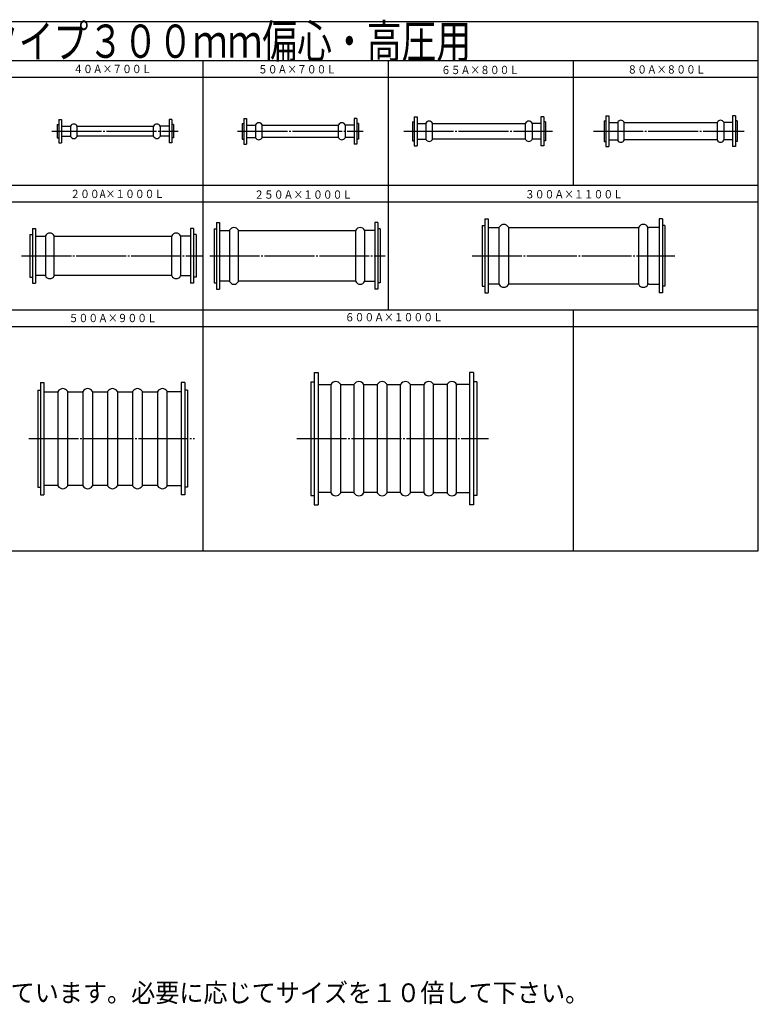
# Model space of a CAD drawing. Extents: x 31 to 811, y -32 to 561.
# Drawn here: x 367 to 811, y -32 to 561 of the extents above; entities that cross this region are included whole.
import ezdxf
from ezdxf.enums import TextEntityAlignment as Align

# ---------------------------------------------------------------- set-up
doc = ezdxf.new("R2010")
doc.units = 0
doc.header["$MEASUREMENT"] = 0
doc.linetypes.add('EXLTYPE3', pattern=[33, 30, -1, 1, -1])
doc.layers.add('LAY-1', color=7, linetype='CONTINUOUS')
doc.styles.add('EXCADSTD', font='monotxt', dxfattribs={"bigfont": 'extfont'})
doc.styles.add('EXCADTTF1', font='MS Gothic.ttf')

msp = doc.modelspace()

# ---------------------------------------------------------------- linework, layer by layer
at = {"layer": 'LAY-1', "color": 2, "linetype": 'CONTINUOUS'}
for p, q in [((811.478571, 559.6), (31.378571, 559.6)), ((811.478571, 241.3), (811.478571, 559.6)), ((31.378571, 536.3), (811.478571, 536.3)), ((477.15, 536.3), (477.15, 241.3)), ((588.592857, 536.3), (588.592857, 386.3)), ((700.035714, 536.3), (700.035714, 461.3)), ((31.378571, 526.3), (811.478571, 526.3)), ((31.378571, 461.3), (811.478571, 461.3)), ((31.378571, 451.3), (811.478571, 451.3)), ((31.378571, 386.3), (811.478571, 386.3)), ((700.035714, 386.3), (700.035714, 241.3)), ((31.378571, 376.3), (811.478571, 376.3)), ((31.378571, 241.3), (811.478571, 241.3))]:
    msp.add_line(p, q, dxfattribs=at)
at = {"layer": 'LAY-1', "color": 3, "linetype": 'CONTINUOUS'}
for p, q in [((389.411163, 497.8), (390.411163, 497.8)), ((389.411163, 497.8), (389.411163, 489.8)), ((390.411163, 500.8), (392.011163, 500.8)), ((390.411163, 500.8), (390.411163, 486.8)), ((392.011163, 500.8), (392.011163, 486.8)), ((458.411163, 500.8), (456.811163, 500.8)), ((456.811163, 500.8), (456.811163, 486.8)), ((458.411163, 500.8), (458.411163, 486.8)), ((459.411163, 497.8), (458.411163, 497.8)), ((459.411163, 497.8), (459.411163, 489.8)), ((500.74402, 498.55), (501.74402, 498.55)), ((500.74402, 498.55), (500.74402, 489.05)), ((501.74402, 501.55), (503.34402, 501.55)), ((501.74402, 501.55), (501.74402, 486.05)), ((503.34402, 501.55), (503.34402, 486.05)), ((569.74402, 501.55), (568.14402, 501.55)), ((568.14402, 501.55), (568.14402, 486.05)), ((569.74402, 501.55), (569.74402, 486.05)), ((570.74402, 498.55), (569.74402, 498.55)), ((570.74402, 498.55), (570.74402, 489.05)), ((603.350302, 499.55), (604.350302, 499.55)), ((603.350302, 499.55), (603.350302, 488.05)), ((604.350302, 502.55), (606.150302, 502.55)), ((604.350302, 502.55), (604.350302, 485.05)), ((606.150302, 502.55), (606.150302, 485.05)), ((606.150302, 498.55), (611.401465, 498.55)), ((611.401465, 498.7108), (611.401465, 488.8892)), ((615.29914, 488.8892), (615.29914, 498.7108)), ((615.56489, 498.55), (671.135714, 498.55)), ((671.401465, 488.8892), (671.401465, 498.7108)), ((675.29914, 498.7108), (675.29914, 488.8892)), ((680.550302, 498.55), (675.29914, 498.55)), ((682.350302, 502.55), (680.550302, 502.55)), ((680.550302, 502.55), (680.550302, 485.05)), ((682.350302, 502.55), (682.350302, 485.05)), ((683.350302, 499.55), (682.350302, 499.55)), ((683.350302, 499.55), (683.350302, 488.05)), ((718.773159, 500.05), (719.773159, 500.05)), ((718.773159, 500.05), (718.773159, 487.55)), ((719.773159, 503.05), (721.573159, 503.05)), ((719.773159, 503.05), (719.773159, 484.55)), ((721.573159, 503.05), (721.573159, 484.55)), ((721.573159, 499.05), (726.824322, 499.05)), ((726.824322, 499.2108), (726.824322, 488.3892)), ((730.721997, 488.3892), (730.721997, 499.2108)), ((730.987747, 499.05), (786.558571, 499.05)), ((786.824322, 488.3892), (786.824322, 499.2108)), ((790.721997, 499.2108), (790.721997, 488.3892)), ((795.973159, 499.05), (790.721997, 499.05)), ((797.773159, 503.05), (795.973159, 503.05)), ((795.973159, 503.05), (795.973159, 484.55)), ((797.773159, 503.05), (797.773159, 484.55)), ((798.773159, 500.05), (797.773159, 500.05)), ((798.773159, 500.05), (798.773159, 487.55)), ((392.011163, 496.8), (397.462325, 496.8)), ((397.462325, 496.9608), (397.462325, 490.6392)), ((401.36, 490.6392), (401.36, 496.9608)), ((401.625751, 496.8), (447.196575, 496.8)), ((447.462325, 490.6392), (447.462325, 496.9608)), ((451.36, 496.9608), (451.36, 490.6392)), ((456.811163, 496.8), (451.36, 496.8)), ((503.34402, 497.55), (508.529432, 497.55)), ((508.795182, 497.7108), (508.795182, 489.8892)), ((512.692857, 489.8892), (512.692857, 497.7108)), ((512.958608, 497.55), (558.529432, 497.55)), ((558.795182, 489.8892), (558.795182, 497.7108)), ((562.692857, 497.7108), (562.692857, 489.8892)), ((568.14402, 497.55), (562.958608, 497.55)), ((389.411163, 489.8), (390.411163, 489.8)), ((390.411163, 486.8), (392.011163, 486.8)), ((392.011163, 490.8), (397.462325, 490.8)), ((447.196575, 490.8), (401.625751, 490.8)), ((456.811163, 490.8), (451.36, 490.8)), ((458.411163, 486.8), (456.811163, 486.8)), ((459.411163, 489.8), (458.411163, 489.8)), ((500.74402, 489.05), (501.74402, 489.05)), ((501.74402, 486.05), (503.34402, 486.05)), ((503.34402, 490.05), (508.529432, 490.05)), ((558.529432, 490.05), (512.958608, 490.05)), ((568.14402, 490.05), (562.958608, 490.05)), ((569.74402, 486.05), (568.14402, 486.05)), ((570.74402, 489.05), (569.74402, 489.05)), ((603.350302, 488.05), (604.350302, 488.05)), ((606.150302, 489.05), (611.401465, 489.05)), ((671.135714, 489.05), (615.56489, 489.05)), ((680.550302, 489.05), (675.29914, 489.05)), ((683.350302, 488.05), (682.350302, 488.05)), ((718.773159, 487.55), (719.773159, 487.55)), ((721.573159, 488.55), (726.824322, 488.55)), ((786.558571, 488.55), (730.987747, 488.55)), ((795.973159, 488.55), (790.721997, 488.55)), ((798.773159, 487.55), (797.773159, 487.55)), ((604.350302, 485.05), (606.150302, 485.05)), ((682.350302, 485.05), (680.550302, 485.05)), ((719.773159, 484.55), (721.573159, 484.55)), ((797.773159, 484.55), (795.973159, 484.55)), ((485.318878, 438.8), (487.118878, 438.8)), ((485.318878, 438.8), (485.318878, 398.8)), ((487.118878, 438.8), (487.118878, 398.8)), ((582.318878, 438.8), (580.518878, 438.8)), ((580.518878, 438.8), (580.518878, 398.8)), ((582.318878, 438.8), (582.318878, 398.8)), ((646.761735, 441.05), (648.761735, 441.05)), ((646.761735, 441.05), (646.761735, 396.55)), ((648.761735, 441.05), (648.761735, 396.55)), ((753.761735, 441.05), (751.761735, 441.05)), ((751.761735, 441.05), (751.761735, 396.55)), ((753.761735, 441.05), (753.761735, 396.55)), ((374.476021, 435.3), (376.276021, 435.3)), ((374.476021, 435.3), (374.476021, 402.3)), ((376.276021, 435.3), (376.276021, 402.3)), ((471.476021, 435.3), (469.676021, 435.3)), ((469.676021, 435.3), (469.676021, 402.3)), ((471.476021, 435.3), (471.476021, 402.3)), ((483.818878, 435), (485.318878, 435)), ((483.818878, 435), (483.818878, 402.6)), ((487.118878, 434), (492.792857, 434)), ((493.14886, 434.217621), (493.14886, 403.382379)), ((498.488896, 403.382379), (498.488896, 434.217621)), ((498.844899, 434), (568.792857, 434)), ((569.14886, 403.382379), (569.14886, 434.217621)), ((574.488896, 434.217621), (574.488896, 403.382379)), ((580.518878, 434), (574.844899, 434)), ((583.818878, 435), (582.318878, 435)), ((583.818878, 435), (583.818878, 402.6)), ((645.261735, 437.1), (646.761735, 437.1)), ((645.261735, 437.1), (645.261735, 400.5)), ((648.761735, 435.85), (655.028835, 435.85)), ((655.459888, 401.503363), (655.459888, 436.096637)), ((661.132943, 436.004778), (661.132943, 401.503363)), ((661.494635, 435.85), (739.028835, 435.85)), ((739.390527, 436.004778), (739.390527, 401.503363)), ((745.063582, 401.503363), (745.063582, 436.096637)), ((751.761735, 435.85), (745.494635, 435.85)), ((755.261735, 437.1), (753.761735, 437.1)), ((755.261735, 437.1), (755.261735, 400.5)), ((372.976021, 431.65), (374.476021, 431.65)), ((372.976021, 431.65), (372.976021, 405.95)), ((376.276021, 430.65), (381.95, 430.65)), ((382.306002, 430.867621), (382.306002, 406.732379)), ((387.646039, 406.732379), (387.646039, 430.867621)), ((388.002042, 430.65), (457.95, 430.65)), ((458.306002, 406.732379), (458.306002, 430.867621)), ((463.646039, 430.867621), (463.646039, 406.732379)), ((469.676021, 430.65), (464.002042, 430.65)), ((472.976021, 431.65), (471.476021, 431.65)), ((472.976021, 431.65), (472.976021, 405.95)), ((372.976021, 405.95), (374.476021, 405.95)), ((381.95, 406.95), (376.276021, 406.95)), ((457.95, 406.95), (388.002042, 406.95)), ((457.95, 406.95), (392.0778, 406.95)), ((464.002042, 406.95), (469.676021, 406.95)), ((472.976021, 405.95), (471.476021, 405.95)), ((492.792857, 403.6), (487.118878, 403.6)), ((568.792857, 403.6), (498.844899, 403.6)), ((574.844899, 403.6), (580.518878, 403.6)), ((374.476021, 402.3), (376.276021, 402.3)), ((471.476021, 402.3), (469.676021, 402.3)), ((483.818878, 402.6), (485.318878, 402.6)), ((485.318878, 398.8), (487.118878, 398.8)), ((582.318878, 398.8), (580.518878, 398.8)), ((583.818878, 402.6), (582.318878, 402.6)), ((645.261735, 400.5), (646.761735, 400.5)), ((655.028835, 401.75), (648.761735, 401.75)), ((739.028835, 401.75), (661.494635, 401.75)), ((745.494635, 401.75), (751.761735, 401.75)), ((755.261735, 400.5), (753.761735, 400.5)), ((646.761735, 396.55), (648.761735, 396.55)), ((753.761735, 396.55), (751.761735, 396.55)), ((544.042857, 348.55), (544.042857, 269.05)), ((544.042857, 348.55), (546.442857, 348.55)), ((546.442857, 348.55), (546.442857, 269.05)), ((637.642857, 348.55), (637.642857, 269.05)), ((640.042857, 348.55), (637.642857, 348.55)), ((640.042857, 348.55), (640.042857, 269.05)), ((377.737561, 338.05), (379.237561, 338.05)), ((377.737561, 338.05), (377.737561, 279.55)), ((379.237561, 342.55), (381.437561, 342.55)), ((379.237561, 342.55), (379.237561, 275.05)), ((381.437561, 342.55), (381.437561, 275.05)), ((466.237561, 342.55), (464.037561, 342.55)), ((464.037561, 342.55), (464.037561, 275.05)), ((466.237561, 342.55), (466.237561, 275.05)), ((467.737561, 338.05), (466.237561, 338.05)), ((467.737561, 338.05), (467.737561, 279.55)), ((542.042857, 343.05), (542.042857, 274.55)), ((542.042857, 343.05), (544.042857, 343.05)), ((546.442857, 341.3), (553.809957, 341.3)), ((554.24101, 276.053363), (554.24101, 341.546637)), ((559.914065, 341.454778), (559.914065, 276.145222)), ((560.275757, 341.3), (567.809957, 341.3)), ((568.24101, 276.053363), (568.24101, 341.546637)), ((573.844704, 341.546637), (573.844704, 276.053363)), ((574.275757, 341.3), (581.809957, 341.3)), ((582.24101, 276.053363), (582.24101, 341.546637)), ((587.844704, 341.546637), (587.844704, 276.053363)), ((588.275757, 341.3), (595.809957, 341.3)), ((596.110175, 276.199836), (596.110175, 341.400164)), ((601.844704, 341.546637), (601.844704, 276.053363)), ((602.275757, 341.3), (609.809957, 341.3)), ((610.171649, 341.454778), (610.171649, 276.145222)), ((615.844704, 276.053363), (615.844704, 341.546637)), ((623.809957, 341.3), (616.275757, 341.3)), ((624.171649, 341.454778), (624.171649, 276.145222)), ((629.844704, 276.053363), (629.844704, 341.546637)), ((637.642857, 341.3), (630.275757, 341.3)), ((642.042857, 343.05), (640.042857, 343.05)), ((642.042857, 343.05), (642.042857, 274.55)), ((381.437561, 337.05), (389.504661, 337.05)), ((389.935714, 280.303363), (389.935714, 337.296637)), ((395.608769, 337.204778), (395.608769, 280.303363)), ((395.970462, 337.05), (404.504661, 337.05)), ((404.935714, 280.303363), (404.935714, 337.296637)), ((410.608769, 337.204778), (410.608769, 280.303363)), ((410.970462, 337.05), (419.504661, 337.05)), ((419.935714, 280.303363), (419.935714, 337.296637)), ((425.608769, 337.204778), (425.608769, 280.303363)), ((425.970462, 337.05), (434.504661, 337.05)), ((434.935714, 280.303363), (434.935714, 337.296637)), ((440.608769, 337.204778), (440.608769, 280.303363)), ((440.970462, 337.05), (449.504661, 337.05)), ((449.866353, 337.204778), (449.866353, 280.303363)), ((455.539408, 280.303363), (455.539408, 337.296637)), ((464.037561, 337.05), (455.970462, 337.05)), ((377.737561, 279.55), (379.237561, 279.55)), ((389.504661, 280.55), (381.437561, 280.55)), ((404.504661, 280.55), (395.970462, 280.55)), ((419.504661, 280.55), (410.970462, 280.55)), ((434.504661, 280.55), (425.970462, 280.55)), ((449.504661, 280.55), (440.970462, 280.55)), ((455.970462, 280.55), (464.037561, 280.55)), ((467.737561, 279.55), (466.237561, 279.55)), ((379.237561, 275.05), (381.437561, 275.05)), ((466.237561, 275.05), (464.037561, 275.05)), ((542.042857, 274.55), (544.042857, 274.55)), ((553.809957, 276.3), (546.442857, 276.3)), ((567.809957, 276.3), (560.275757, 276.3)), ((581.809957, 276.3), (574.275757, 276.3)), ((595.809957, 276.3), (588.275757, 276.3)), ((609.809957, 276.3), (602.275757, 276.3)), ((616.275757, 276.3), (623.809957, 276.3)), ((630.275757, 276.3), (637.642857, 276.3)), ((642.042857, 274.55), (640.042857, 274.55)), ((544.042857, 269.05), (546.442857, 269.05)), ((640.042857, 269.05), (637.642857, 269.05))]:
    msp.add_line(p, q, dxfattribs=at)
at = {"layer": 'LAY-1', "color": 1, "linetype": 'EXLTYPE3'}
for p, q in [((386.1, 493.8), (462.2, 493.8)), ((498, 493.8), (573.6, 493.8)), ((598.040302, 493.8), (687.6, 493.8)), ((712.213159, 493.8), (803, 493.8)), ((367.9, 418.8), (476.7, 418.8)), ((481.2, 418.8), (586.8, 418.8)), ((639.2, 418.8), (761.2, 418.8)), ((372.237561, 308.8), (472.142857, 308.8)), ((533.605296, 308.8), (649.005296, 308.8))]:
    msp.add_line(p, q, dxfattribs=at)
at = {"layer": 'LAY-1', "color": 3, "linetype": 'CONTINUOUS'}
for centre, radius, start, end in [((399.411163, 495.94), 2.2, 27.645523, 152.354477), ((449.411163, 495.94), 2.2, 27.645523, 152.354477), ((510.74402, 496.69), 2.2, 27.645523, 152.354477), ((560.74402, 496.69), 2.2, 27.645523, 152.354477), ((611.135714, 498.85), 0.3, 270, 332.354477), ((613.350302, 497.69), 2.2, 27.645523, 152.354477), ((615.56489, 498.85), 0.3, 207.645523, 270), ((671.135714, 498.85), 0.3, 270, 332.354477), ((673.350302, 497.69), 2.2, 27.645523, 152.354477), ((675.56489, 498.85), 0.3, 207.645523, 270), ((726.558571, 499.35), 0.3, 270, 332.354477), ((728.773159, 498.19), 2.2, 27.645523, 152.354477), ((730.987747, 499.35), 0.3, 207.645523, 270), ((786.558571, 499.35), 0.3, 270, 332.354477), ((788.773159, 498.19), 2.2, 27.645523, 152.354477), ((790.987747, 499.35), 0.3, 207.645523, 270), ((397.196575, 497.1), 0.3, 270, 332.354477), ((401.625751, 497.1), 0.3, 207.645523, 270), ((447.196575, 497.1), 0.3, 270, 332.354477), ((451.625751, 497.1), 0.3, 207.645523, 270), ((508.529432, 497.85), 0.3, 270, 332.354477), ((512.958608, 497.85), 0.3, 207.645523, 270), ((558.529432, 497.85), 0.3, 270, 332.354477), ((562.958608, 497.85), 0.3, 207.645523, 270), ((397.196575, 490.5), 0.3, 27.645523, 90), ((399.411163, 491.66), 2.2, 207.645523, 332.354477), ((401.625751, 490.5), 0.3, 90, 152.354477), ((447.196575, 490.5), 0.3, 27.645523, 90), ((449.411163, 491.66), 2.2, 207.645523, 332.354477), ((451.625751, 490.5), 0.3, 90, 152.354477), ((508.529432, 489.75), 0.3, 27.645523, 90), ((510.74402, 490.91), 2.2, 207.645523, 332.354477), ((512.958608, 489.75), 0.3, 90, 152.354477), ((558.529432, 489.75), 0.3, 27.645523, 90), ((560.74402, 490.91), 2.2, 207.645523, 332.354477), ((562.958608, 489.75), 0.3, 90, 152.354477), ((611.135714, 488.75), 0.3, 27.645523, 90), ((613.350302, 489.91), 2.2, 207.645523, 332.354477), ((615.56489, 488.75), 0.3, 90, 152.354477), ((671.135714, 488.75), 0.3, 27.645523, 90), ((673.350302, 489.91), 2.2, 207.645523, 332.354477), ((675.56489, 488.75), 0.3, 90, 152.354477), ((726.558571, 488.25), 0.3, 27.645523, 90), ((728.773159, 489.41), 2.2, 207.645523, 332.354477), ((730.987747, 488.25), 0.3, 90, 152.354477), ((786.558571, 488.25), 0.3, 27.645523, 90), ((788.773159, 489.41), 2.2, 207.645523, 332.354477), ((790.987747, 488.25), 0.3, 90, 152.354477), ((492.792857, 434.4), 0.4, 270, 332.874016), ((495.818878, 432.849775), 3, 27.125984, 152.874016), ((498.844899, 434.4), 0.4, 207.125984, 270), ((568.792857, 434.4), 0.4, 270, 332.874016), ((571.818878, 432.849775), 3, 27.125984, 152.874016), ((574.844899, 434.4), 0.4, 207.125984, 270), ((655.028835, 436.35), 0.5, 270, 329.553958), ((658.261735, 434.449775), 3.25, 30.446042, 149.553958), ((661.494635, 436.35), 0.5, 210.446042, 270), ((739.028835, 436.35), 0.5, 270, 329.553958), ((742.261735, 434.449775), 3.25, 30.446042, 149.553958), ((745.494635, 436.35), 0.5, 210.446042, 270), ((381.95, 431.05), 0.4, 270, 332.874016), ((384.976021, 429.499775), 3, 27.125984, 152.874016), ((388.002042, 431.05), 0.4, 207.125984, 270), ((457.95, 431.05), 0.4, 270, 332.874016), ((460.976021, 429.499775), 3, 27.125984, 152.874016), ((464.002042, 431.05), 0.4, 207.125984, 270), ((381.95, 406.55), 0.4, 27.125984, 90), ((384.976021, 408.100225), 3, 207.125984, 332.874016), ((388.002042, 406.55), 0.4, 90, 152.874016), ((457.95, 406.55), 0.4, 27.125984, 90), ((460.976021, 408.100225), 3, 207.125984, 332.874016), ((464.002042, 406.55), 0.4, 90, 152.874016), ((492.792857, 403.2), 0.4, 27.125984, 90), ((495.818878, 404.750225), 3, 207.125984, 332.874016), ((498.844899, 403.2), 0.4, 90, 152.874016), ((568.792857, 403.2), 0.4, 27.125984, 90), ((571.818878, 404.750225), 3, 207.125984, 332.874016), ((574.844899, 403.2), 0.4, 90, 152.874016), ((655.028835, 401.25), 0.5, 30.446042, 90), ((658.261735, 403.150225), 3.25, 210.446042, 329.553958), ((661.494635, 401.25), 0.5, 90, 149.553958), ((739.028835, 401.25), 0.5, 30.446042, 90), ((742.261735, 403.150225), 3.25, 210.446042, 329.553958), ((745.494635, 401.25), 0.5, 90, 149.553958), ((392.737561, 335.649775), 3.25, 30.446042, 149.553958), ((407.737561, 335.649775), 3.25, 30.446042, 149.553958), ((422.737561, 335.649775), 3.25, 30.446042, 149.553958), ((437.737561, 335.649775), 3.25, 30.446042, 149.553958), ((452.737561, 335.649775), 3.25, 30.446042, 149.553958), ((553.809957, 341.8), 0.5, 270, 329.553958), ((557.042857, 339.899775), 3.25, 30.446042, 149.553958), ((560.275757, 341.8), 0.5, 210.446042, 270), ((567.809957, 341.8), 0.5, 270, 329.553958), ((571.042857, 339.899775), 3.25, 30.446042, 149.553958), ((574.275757, 341.8), 0.5, 210.446042, 270), ((581.809957, 341.8), 0.5, 270, 329.553958), ((585.042857, 339.899775), 3.25, 30.446042, 149.553958), ((588.275757, 341.8), 0.5, 210.446042, 270), ((595.809957, 341.8), 0.5, 270, 329.553958), ((599.042857, 339.899775), 3.25, 30.446042, 149.553958), ((602.275757, 341.8), 0.5, 210.446042, 270), ((609.809957, 341.8), 0.5, 270, 329.553958), ((613.042857, 339.899775), 3.25, 30.446042, 149.553958), ((616.275757, 341.8), 0.5, 210.446042, 270), ((623.809957, 341.8), 0.5, 270, 329.553958), ((627.042857, 339.899775), 3.25, 30.446042, 149.553958), ((630.275757, 341.8), 0.5, 210.446042, 270), ((389.504661, 337.55), 0.5, 270, 329.553958), ((395.970462, 337.55), 0.5, 210.446042, 270), ((404.504661, 337.55), 0.5, 270, 329.553958), ((410.970462, 337.55), 0.5, 210.446042, 270), ((419.504661, 337.55), 0.5, 270, 329.553958), ((425.970462, 337.55), 0.5, 210.446042, 270), ((434.504661, 337.55), 0.5, 270, 329.553958), ((440.970462, 337.55), 0.5, 210.446042, 270), ((449.504661, 337.55), 0.5, 270, 329.553958), ((455.970462, 337.55), 0.5, 210.446042, 270), ((389.504661, 280.05), 0.5, 30.446042, 90), ((392.737561, 281.950225), 3.25, 210.446042, 329.553958), ((395.970462, 280.05), 0.5, 90, 149.553958), ((404.504661, 280.05), 0.5, 30.446042, 90), ((407.737561, 281.950225), 3.25, 210.446042, 329.553958), ((410.970462, 280.05), 0.5, 90, 149.553958), ((419.504661, 280.05), 0.5, 30.446042, 90), ((422.737561, 281.950225), 3.25, 210.446042, 329.553958), ((425.970462, 280.05), 0.5, 90, 149.553958), ((434.504661, 280.05), 0.5, 30.446042, 90), ((437.737561, 281.950225), 3.25, 210.446042, 329.553958), ((440.970462, 280.05), 0.5, 90, 149.553958), ((449.504661, 280.05), 0.5, 30.446042, 90), ((452.737561, 281.950225), 3.25, 210.446042, 329.553958), ((455.970462, 280.05), 0.5, 90, 149.553958), ((553.809957, 275.8), 0.5, 30.446042, 90), ((557.042857, 277.700225), 3.25, 210.446042, 329.553958), ((560.275757, 275.8), 0.5, 90, 149.553958), ((567.809957, 275.8), 0.5, 30.446042, 90), ((571.042857, 277.700225), 3.25, 210.446042, 329.553958), ((574.275757, 275.8), 0.5, 90, 149.553958), ((581.809957, 275.8), 0.5, 30.446042, 90), ((585.042857, 277.700225), 3.25, 210.446042, 329.553958), ((588.275757, 275.8), 0.5, 90, 149.553958), ((595.809957, 275.8), 0.5, 30.446042, 90), ((599.042857, 277.700225), 3.25, 210.446042, 329.553958), ((602.275757, 275.8), 0.5, 90, 149.553958), ((609.809957, 275.8), 0.5, 30.446042, 90), ((613.042857, 277.700225), 3.25, 210.446042, 329.553958), ((616.275757, 275.8), 0.5, 90, 149.553958), ((623.809957, 275.8), 0.5, 30.446042, 90), ((627.042857, 277.700225), 3.25, 210.446042, 329.553958), ((630.275757, 275.8), 0.5, 90, 149.553958)]:
    msp.add_arc(centre, radius, start, end, dxfattribs=at)

# ---------------------------------------------------------------- texts
at = {"layer": 'LAY-1', "color": 7, "linetype": 'CONTINUOUS', "style": 'EXCADSTD'}
for s, height, width, p, p2 in [('ＬＳコネクタＧタイプ３００ｍｍ偏心・高圧用', 20, 0.88, (198.6, 538), (638.6, 538)), ('４０Ａ×７００Ｌ', 5, 0.987, (399.1, 528.8), (446.1, 528.8)), ('５０Ａ×７００Ｌ', 5, 0.987, (510.3, 528.6), (557.3, 528.6)), ('８０Ａ×８００Ｌ', 5, 0.987, (732.7, 528.5), (779.7, 528.5)), ('６５Ａ×８００Ｌ', 5, 0.987, (620.5, 528.2), (667.5, 528.2)), ('２００A×１０００Ｌ', 5, 0.96728, (397.3, 453.6), (453.8, 453.6)), ('２５０Ａ×１０００Ｌ', 5, 0.9912, (508, 453.2), (567, 453.2)), ('３００Ａ×１１００Ｌ', 5, 0.9912, (671, 453.4), (730, 453.4)), ('５００Ａ×９００Ｌ', 5, 0.989333, (396.342857, 378.9), (449.342857, 378.9)), ('６００Ａ×１０００Ｌ', 5, 0.9912, (562.542857, 379.4), (621.542857, 379.4))]:
    msp.add_text(s, height=height, dxfattribs=dict(at, width=width)).set_placement(p, p2, align=Align.FIT)
at = {"layer": 'LAY-1', "color": 1, "linetype": 'CONTINUOUS', "style": 'EXCADTTF1', "width": 0.966667}
msp.add_text('スケールは１／１０となっています。必要に応じてサイズを１０倍して下さい。', height=11.25, dxfattribs=at).set_placement((187.150002, -30.3), (709.650002, -30.3), align=Align.FIT)

doc.saveas('drawing.dxf')
